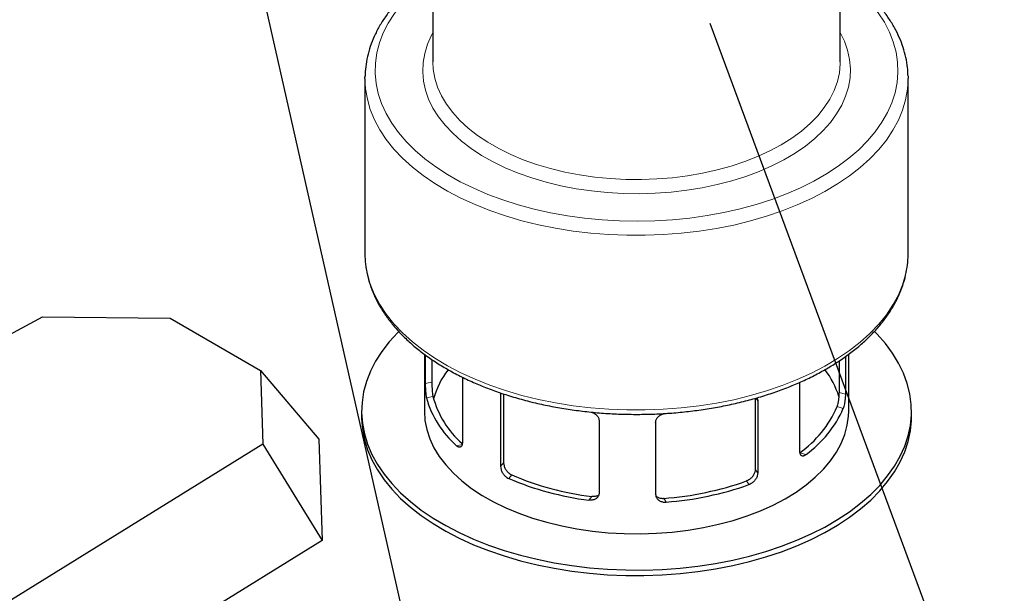
# Model space of a CAD drawing. Units: millimetres. Extents: x 0 to 1277, y 0 to 297.
# Drawn here: x 205 to 234, y 139 to 156 of the extents above; entities that cross this region are included whole.
import ezdxf

# ---------------------------------------------------------------- set-up
doc = ezdxf.new("R2010")
doc.units = ezdxf.units.MM
doc.linetypes.add('SLD-Solid', pattern=[0])
doc.layers.add('COTAS_', color=5, linetype='SLD-Solid')
doc.styles.get("Standard").update_dxf_attribs({"font": 'ARIALN.TTF'})
doc.dimstyles.new('SLDDIMSTYLE0', dxfattribs={"dimtxt": 0.18, "dimasz": 2.5, "dimexe": 0, "dimexo": 0.0625, "dimgap": 0, "dimtad": 0, "dimtih": 1, "dimtoh": 1, "dimdec": 0, "dimrnd": 1e-09, "dimzin": 0, "dimdsep": 46, "dimtxsty": 'Standard', "dimblk1": 'NONE', "dimblk2": 'NONE', "dimsah": 1, "dimcen": 0.09, "dimadec": 0, "dimazin": 0, "dimtfac": 2.5, "dimtdec": 0, "dimtofl": 0, "dimtmove": 0, "dimatfit": 3, "dimldrblk": 'NONE', "dimfxl": 1, "dimfrac": 2, "dimtolj": 1, "dimtzin": 0, "dimarcsym": 0})

# ---------------------------------------------------------------- blocks, each defined once
blk = doc.blocks.new('_None')

msp = doc.modelspace()

# ---------------------------------------------------------------- linework, layer by layer
at = {"color": 7, "linetype": 'SLD-Solid', "lineweight": 25}
for p, q in [((216.868, 168.182), (216.868, 154.791)), ((228.868, 154.791), (228.868, 168.182)), ((214.868, 154.301), (214.868, 149.157)), ((230.867, 154.383), (230.868, 154.301)), ((230.868, 149.157), (230.868, 154.301)), ((214.868, 149.157), (214.868, 149.137)), ((199.051, 143.878), (205.373, 147.281)), ((205.373, 147.281), (209.134, 147.243)), ((209.134, 147.243), (211.795, 145.708)), ((216.618, 146.185), (216.618, 144.503)), ((229.118, 144.503), (229.118, 146.186)), ((216.644, 146.166), (216.644, 145.321)), ((216.838, 146.029), (216.838, 145.362)), ((228.832, 145.985), (228.832, 145.059)), ((229.02, 146.113), (229.02, 145.009)), ((211.795, 145.708), (211.86, 143.536)), ((211.795, 145.708), (213.514, 143.679)), ((217.738, 145.508), (217.738, 143.585)), ((227.668, 145.355), (227.668, 143.335)), ((218.865, 144.998), (218.865, 142.875)), ((218.952, 145.015), (218.952, 142.983)), ((226.367, 144.887), (226.367, 142.797)), ((226.438, 144.807), (226.438, 142.684)), ((214.768, 144.503), (214.768, 144.339)), ((230.968, 144.339), (230.968, 144.503)), ((221.765, 144.217), (221.765, 142.094)), ((223.431, 144.175), (223.431, 142.052)), ((213.514, 143.679), (213.604, 140.7)), ((211.86, 143.536), (201.885, 137.361)), ((211.86, 143.536), (213.604, 140.7)), ((213.604, 140.7), (205.158, 135.471))]:
    msp.add_line(p, q, dxfattribs=at)
at = {"color": 8, "linetype": 'SLD-Solid', "lineweight": 18}
for p, q in [((216.838, 145.362), (216.644, 145.321)), ((218.894, 145.035), (218.865, 144.998)), ((228.832, 145.059), (229.02, 145.009)), ((216.871, 144.939), (216.679, 144.899)), ((226.384, 144.892), (226.438, 144.807)), ((228.773, 144.639), (228.958, 144.589)), ((217.73, 143.523), (217.568, 143.488)), ((227.674, 143.279), (227.859, 143.229)), ((218.952, 142.983), (218.865, 142.875)), ((226.367, 142.797), (226.438, 142.684)), ((219.193, 142.626), (219.106, 142.519)), ((226.111, 142.452), (226.181, 142.341)), ((221.549, 141.992), (221.463, 141.885)), ((223.667, 141.939), (223.737, 141.828))]:
    msp.add_line(p, q, dxfattribs=at)
at = {"color": 8, "linetype": 'SLD-Solid', "lineweight": 18, "flags": 128}
for points in [[(216.868, 157.332), (216.766, 157.257), (216.463, 157.013), (216.189, 156.758), (215.945, 156.492), (215.734, 156.218), (215.554, 155.936), (215.409, 155.648), (215.297, 155.355), (215.219, 155.058), (215.177, 154.759), (215.17, 154.458), (215.197, 154.159), (215.26, 153.861), (215.358, 153.566), (215.49, 153.275), (215.655, 152.99), (215.853, 152.713), (216.084, 152.444), (216.345, 152.184), (216.636, 151.935), (216.956, 151.698), (217.302, 151.474), (217.674, 151.264), (218.07, 151.07), (218.487, 150.89), (218.925, 150.728), (219.38, 150.583), (219.851, 150.456), (220.337, 150.348), (220.833, 150.259), (221.339, 150.189), (221.852, 150.14), (222.37, 150.11), (222.89, 150.101), (223.41, 150.112), (223.927, 150.143), (224.439, 150.194), (224.945, 150.266), (225.44, 150.356), (225.925, 150.466), (226.395, 150.595), (226.849, 150.741), (227.285, 150.905), (227.7, 151.085), (228.094, 151.281), (228.464, 151.493), (228.808, 151.718), (229.125, 151.956), (229.414, 152.205), (229.673, 152.466), (229.901, 152.736), (230.096, 153.014), (230.259, 153.299), (230.388, 153.59), (230.483, 153.885), (230.542, 154.184), (230.567, 154.483), (230.557, 154.784), (230.512, 155.083), (230.432, 155.379), (230.317, 155.672), (230.168, 155.96), (229.986, 156.241), (229.772, 156.515), (229.526, 156.779), (229.249, 157.034), (228.944, 157.277), (228.868, 157.332)], [(228.868, 155.655), (228.992, 155.399), (229.086, 155.133), (229.144, 154.863), (229.168, 154.591), (229.156, 154.319), (229.109, 154.049), (229.027, 153.781), (228.911, 153.517), (228.761, 153.26), (228.578, 153.009), (228.363, 152.767), (228.117, 152.535), (227.842, 152.314), (227.539, 152.106), (227.21, 151.911), (226.857, 151.731), (226.482, 151.567), (226.086, 151.419), (225.672, 151.289), (225.243, 151.177), (224.8, 151.084), (224.346, 151.011), (223.885, 150.957), (223.417, 150.923), (222.947, 150.909), (222.476, 150.916), (222.007, 150.943), (221.543, 150.99), (221.086, 151.058), (220.64, 151.144), (220.206, 151.25), (219.786, 151.374), (219.384, 151.516), (219.002, 151.675), (218.641, 151.849), (218.304, 152.039), (217.992, 152.243), (217.707, 152.46), (217.452, 152.688), (217.227, 152.927), (217.033, 153.175), (216.872, 153.431), (216.744, 153.693), (216.651, 153.959), (216.592, 154.229), (216.569, 154.501), (216.58, 154.773), (216.627, 155.043), (216.709, 155.311), (216.825, 155.575), (216.868, 155.655)], [(216.868, 154.791), (216.88, 154.577), (216.925, 154.313), (217.006, 154.052), (217.121, 153.795), (217.27, 153.544), (217.452, 153.3), (217.666, 153.065), (217.91, 152.841), (218.183, 152.627), (218.483, 152.427), (218.81, 152.24), (219.16, 152.068), (219.532, 151.912), (219.924, 151.773), (220.332, 151.652), (220.756, 151.549), (221.192, 151.465), (221.638, 151.401), (222.091, 151.356), (222.549, 151.332), (223.009, 151.328), (223.467, 151.345), (223.923, 151.381), (224.372, 151.438), (224.812, 151.514), (225.241, 151.61), (225.656, 151.724), (226.054, 151.856), (226.434, 152.005), (226.793, 152.171), (227.129, 152.352), (227.44, 152.548), (227.724, 152.756), (227.979, 152.977), (228.205, 153.208), (228.399, 153.448), (228.561, 153.697), (228.689, 153.952), (228.783, 154.211), (228.843, 154.474), (228.867, 154.739), (228.868, 154.791)], [(230.868, 154.301), (230.868, 154.292), (230.849, 153.984), (230.795, 153.677), (230.705, 153.373), (230.58, 153.073), (230.421, 152.778), (230.227, 152.49), (230.002, 152.21), (229.744, 151.94), (229.455, 151.68), (229.137, 151.432), (228.791, 151.197), (228.419, 150.975), (228.022, 150.769), (227.602, 150.578), (227.16, 150.404), (226.7, 150.247), (226.222, 150.108), (225.729, 149.988), (225.224, 149.888), (224.708, 149.807), (224.184, 149.746), (223.654, 149.705), (223.121, 149.685), (222.586, 149.686), (222.053, 149.707), (221.523, 149.749), (220.999, 149.811), (220.484, 149.893), (219.979, 149.994), (219.487, 150.115), (219.01, 150.255), (218.551, 150.413), (218.111, 150.588), (217.692, 150.78), (217.296, 150.987), (216.925, 151.21), (216.581, 151.446), (216.264, 151.694), (215.977, 151.955), (215.721, 152.226), (215.497, 152.506), (215.306, 152.794), (215.148, 153.089), (215.025, 153.39), (214.938, 153.694), (214.885, 154.001), (214.868, 154.301)], [(214.868, 149.137), (214.885, 148.857), (214.938, 148.55), (215.025, 148.245), (215.148, 147.945), (215.306, 147.65), (215.497, 147.362), (215.721, 147.082), (215.977, 146.811), (216.264, 146.55), (216.581, 146.301), (216.925, 146.065), (217.296, 145.843), (217.692, 145.636), (218.111, 145.444), (218.551, 145.269), (219.01, 145.111), (219.487, 144.971)], [(219.487, 144.971), (219.979, 144.85), (220.484, 144.748), (220.999, 144.666), (221.523, 144.604), (222.053, 144.563), (222.586, 144.541), (223.121, 144.541), (223.654, 144.561), (224.184, 144.601), (224.708, 144.662), (225.224, 144.743), (225.729, 144.844), (226.222, 144.964), (226.7, 145.103), (227.16, 145.259), (227.602, 145.434), (228.022, 145.625), (228.419, 145.831), (228.791, 146.053), (229.137, 146.288), (229.455, 146.536), (229.744, 146.796), (230.002, 147.066), (230.227, 147.346), (230.421, 147.634), (230.58, 147.928), (230.705, 148.229), (230.795, 148.533), (230.849, 148.84), (230.868, 149.128)]]:
    msp.add_lwpolyline(points, dxfattribs=at)
at = {"color": 7, "linetype": 'SLD-Solid', "lineweight": 25, "flags": 128}
for points in [[(214.868, 154.301), (214.868, 154.31), (214.869, 154.361)], [(230.868, 149.128), (230.868, 149.148), (230.868, 149.157)], [(215.861, 146.848), (215.835, 146.822), (215.585, 146.549), (215.366, 146.266), (215.181, 145.976), (215.029, 145.68), (214.911, 145.378), (214.828, 145.072), (214.781, 144.764), (214.769, 144.455), (214.792, 144.146), (214.85, 143.839), (214.944, 143.535), (215.072, 143.234), (215.234, 142.94), (215.43, 142.652), (215.658, 142.372), (215.917, 142.102), (216.207, 141.842), (216.527, 141.593), (216.874, 141.358), (217.247, 141.136), (217.644, 140.929), (218.065, 140.737), (218.507, 140.562), (218.967, 140.404), (219.445, 140.265)], [(219.445, 140.265), (219.938, 140.143), (220.443, 140.041), (220.959, 139.958), (221.484, 139.895), (222.014, 139.853), (222.548, 139.83), (223.084, 139.828), (223.619, 139.847), (224.15, 139.885), (224.676, 139.944), (225.194, 140.023), (225.701, 140.122), (226.197, 140.24), (226.677, 140.376), (227.142, 140.53), (227.587, 140.702), (228.012, 140.89), (228.414, 141.094), (228.792, 141.314), (229.144, 141.546), (229.469, 141.792), (229.765, 142.05), (230.03, 142.319), (230.265, 142.597), (230.467, 142.883), (230.636, 143.177), (230.77, 143.476), (230.871, 143.78), (230.936, 144.086), (230.966, 144.395), (230.961, 144.704), (230.92, 145.013), (230.844, 145.319), (230.733, 145.621), (230.588, 145.919), (230.409, 146.21), (230.197, 146.494), (229.953, 146.77), (229.875, 146.848)], [(216.618, 144.503), (216.636, 144.233), (216.689, 143.962), (216.777, 143.694), (216.9, 143.43), (217.058, 143.173), (217.249, 142.923), (217.472, 142.682), (217.726, 142.452), (218.009, 142.233), (218.321, 142.027), (218.658, 141.836), (219.019, 141.66), (219.403, 141.5), (219.806, 141.357), (220.227, 141.233)], [(220.227, 141.233), (220.663, 141.127), (221.111, 141.04), (221.57, 140.973), (222.036, 140.927), (222.507, 140.901), (222.98, 140.895), (223.452, 140.91), (223.921, 140.946), (224.384, 141.002), (224.838, 141.078), (225.281, 141.174), (225.71, 141.289), (226.123, 141.422), (226.517, 141.573), (226.891, 141.741), (227.241, 141.925), (227.566, 142.123), (227.864, 142.335), (228.134, 142.559), (228.374, 142.795), (228.581, 143.04), (228.757, 143.294), (228.898, 143.554), (229.005, 143.82), (229.077, 144.09), (229.113, 144.362), (229.118, 144.503)], [(214.768, 144.339), (214.769, 144.292), (214.792, 143.983), (214.85, 143.676), (214.944, 143.371), (215.072, 143.071), (215.234, 142.776), (215.43, 142.488), (215.658, 142.209), (215.917, 141.938), (216.207, 141.678), (216.527, 141.43), (216.874, 141.194), (217.247, 140.973), (217.644, 140.765), (218.065, 140.574), (218.507, 140.399), (218.967, 140.241), (219.445, 140.101)], [(219.445, 140.101), (219.938, 139.98), (220.443, 139.878), (220.959, 139.795), (221.484, 139.732), (222.014, 139.689), (222.548, 139.667), (223.084, 139.665), (223.619, 139.683), (224.15, 139.722), (224.676, 139.781), (225.194, 139.86), (225.701, 139.959), (226.197, 140.076), (226.677, 140.213), (227.142, 140.367), (227.587, 140.539), (228.012, 140.727), (228.414, 140.931), (228.792, 141.15), (229.144, 141.383), (229.469, 141.629), (229.765, 141.887), (230.03, 142.155), (230.265, 142.433), (230.467, 142.72), (230.636, 143.013), (230.77, 143.312), (230.871, 143.616), (230.936, 143.923), (230.966, 144.232), (230.968, 144.339)]]:
    msp.add_lwpolyline(points, dxfattribs=at)
at = {"color": 7, "linetype": 'SLD-Solid', "lineweight": 25}
for centre, radius, start, end in [((219.302, 144.2), 2.505, 142.4507, 164.4934), ((226.398, 144.18), 2.546, 17.3209, 37.432), ((219.459, 145.666), 2.884, 195.4267, 229.0348), ((219.559, 145.651), 2.781, 194.8276, 228.9597), ((225.824, 145.897), 3.206, 305.2443, 336.8962), ((225.925, 145.916), 3.311, 305.7578, 336.3827), ((222.571, 150.695), 8.879, 247.0354, 262.8316), ((222.581, 150.521), 8.591, 246.7681, 263.0989), ((223.015, 151.112), 9.197, 274.0651, 289.6671), ((223.021, 151.307), 9.506, 274.3205, 289.4117)]:
    msp.add_arc(centre, radius, start, end, dxfattribs=at)
for points, knots in [([(216.868, 157.45), (216.843, 157.433), (216.703, 157.344), (216.472, 157.168), (216.177, 156.922), (215.911, 156.664), (215.673, 156.396), (215.464, 156.12), (215.285, 155.835), (215.137, 155.544), (215.021, 155.248), (214.937, 154.949), (214.883, 154.654), (214.874, 154.459), (214.87, 154.366)], [0, 0, 0, 0, 0.020099, 0.110963, 0.2018, 0.292551, 0.38314, 0.473473, 0.563446, 0.652962, 0.741952, 0.830392, 0.918325, 1, 1, 1, 1]), ([(230.864, 154.389), (230.861, 154.467), (230.854, 154.646), (230.805, 154.923), (230.725, 155.219), (230.613, 155.512), (230.471, 155.799), (230.298, 156.081), (230.096, 156.356), (229.864, 156.623), (229.605, 156.881), (229.317, 157.127), (229.071, 157.317), (228.913, 157.419), (228.868, 157.449)], [0, 0, 0, 0, 0.068485, 0.156378, 0.244427, 0.33281, 0.421651, 0.511008, 0.600875, 0.6912, 0.781896, 0.872871, 0.964033, 1, 1, 1, 1]), ([(214.868, 149.136), (214.868, 149.136), (214.864, 149.035), (214.883, 148.834), (214.93, 148.535), (215.012, 148.239), (215.123, 147.946), (215.265, 147.658), (215.438, 147.377), (215.641, 147.102), (215.872, 146.835), (216.132, 146.577), (216.419, 146.33), (216.731, 146.095), (217.069, 145.872), (217.429, 145.662), (217.81, 145.467), (218.212, 145.286), (218.631, 145.121), (219.072, 144.97), (219.379, 144.883), (219.536, 144.839)], [0, 0, 0, 0, 0.000099, 0.054178, 0.108245, 0.162409, 0.216779, 0.271429, 0.326397, 0.38168, 0.437243, 0.493036, 0.548999, 0.605078, 0.661226, 0.717405, 0.773585, 0.829749, 0.885888, 0.941997, 1, 1, 1, 1]), ([(219.536, 144.839), (219.617, 144.817), (219.851, 144.756), (220.247, 144.668), (220.728, 144.58), (221.217, 144.51), (221.712, 144.458), (222.211, 144.424), (222.713, 144.41), (223.216, 144.413), (223.717, 144.435), (224.215, 144.476), (224.708, 144.534), (225.194, 144.611), (225.67, 144.706), (226.136, 144.818), (226.589, 144.947), (227.028, 145.093), (227.451, 145.256), (227.856, 145.433), (228.241, 145.626), (228.606, 145.834), (228.948, 146.055), (229.266, 146.289), (229.559, 146.536), (229.825, 146.794), (230.063, 147.061), (230.272, 147.338), (230.451, 147.623), (230.599, 147.914), (230.715, 148.21), (230.801, 148.509), (230.85, 148.81), (230.872, 149.016), (230.867, 149.121), (230.867, 149.126)], [0, 0, 0, 0, 0.0167726, 0.0485415, 0.0802996, 0.1120457, 0.1437823, 0.1755123, 0.2072381, 0.2389627, 0.2706887, 0.302418, 0.3341537, 0.3658985, 0.3976552, 0.4294266, 0.4612152, 0.4930234, 0.524853, 0.556705, 0.5885795, 0.6204746, 0.6523859, 0.6843048, 0.7162141, 0.7480934, 0.7799157, 0.8116478, 0.8432538, 0.8746993, 0.9059596, 0.9370269, 0.9679164, 0.9986674, 1, 1, 1, 1]), ([(216.644, 145.321), (216.644, 145.292), (216.644, 145.234), (216.649, 145.133), (216.657, 145.034), (216.667, 144.953), (216.675, 144.915), (216.679, 144.899)], [0, 0, 0, 0, 0.206816, 0.413511, 0.623557, 0.839982, 1, 1, 1, 1]), ([(216.838, 145.362), (216.838, 145.333), (216.839, 145.275), (216.843, 145.174), (216.851, 145.076), (216.86, 144.993), (216.868, 144.956), (216.871, 144.939)], [0, 0, 0, 0, 0.206281, 0.412434, 0.622149, 0.838676, 1, 1, 1, 1]), ([(218.865, 144.998), (218.865, 145.011), (218.865, 145.027), (218.869, 145.041), (218.87, 145.043)], [0, 0, 0, 0, 0.825055, 1, 1, 1, 1]), ([(228.832, 145.059), (228.832, 145.031), (228.831, 144.973), (228.822, 144.872), (228.808, 144.774), (228.791, 144.693), (228.778, 144.655), (228.773, 144.639)], [0, 0, 0, 0, 0.206281, 0.412434, 0.622149, 0.838676, 1, 1, 1, 1]), ([(226.412, 144.903), (226.415, 144.899), (226.424, 144.885), (226.432, 144.861), (226.437, 144.832), (226.438, 144.816), (226.438, 144.807)], [0, 0, 0, 0, 0.158542, 0.543251, 0.770329, 1, 1, 1, 1]), ([(229.02, 145.009), (229.019, 144.98), (229.018, 144.923), (229.009, 144.822), (228.995, 144.723), (228.977, 144.642), (228.964, 144.605), (228.958, 144.589)], [0, 0, 0, 0, 0.206816, 0.413511, 0.623557, 0.839982, 1, 1, 1, 1]), ([(221.529, 144.48), (221.541, 144.477), (221.587, 144.466), (221.658, 144.421), (221.727, 144.35), (221.761, 144.277), (221.764, 144.233), (221.765, 144.217)], [0, 0, 0, 0, 0.089992, 0.348985, 0.606428, 0.857392, 1, 1, 1, 1]), ([(223.431, 144.175), (223.433, 144.194), (223.437, 144.24), (223.474, 144.31), (223.541, 144.375), (223.631, 144.422), (223.701, 144.438), (223.736, 144.441), (223.737, 144.441)], [0, 0, 0, 0, 0.145885, 0.350852, 0.559157, 0.773668, 0.993596, 1, 1, 1, 1]), ([(217.738, 143.585), (217.738, 143.572), (217.737, 143.546), (217.729, 143.513), (217.718, 143.485), (217.702, 143.465), (217.683, 143.451), (217.661, 143.445), (217.636, 143.448), (217.611, 143.457), (217.588, 143.471), (217.575, 143.483), (217.568, 143.488)], [0, 0, 0, 0, 0.10195, 0.206901, 0.30884, 0.413648, 0.517269, 0.623725, 0.730476, 0.840198, 0.919508, 1, 1, 1, 1]), ([(227.668, 143.335), (227.668, 143.322), (227.669, 143.295), (227.677, 143.262), (227.69, 143.234), (227.708, 143.213), (227.729, 143.198), (227.755, 143.191), (227.783, 143.192), (227.81, 143.2), (227.836, 143.213), (227.852, 143.224), (227.859, 143.229)], [0, 0, 0, 0, 0.10195, 0.206901, 0.30884, 0.413648, 0.517269, 0.623725, 0.730476, 0.840198, 0.919508, 1, 1, 1, 1]), ([(218.865, 142.875), (218.867, 142.847), (218.872, 142.791), (218.911, 142.7), (218.97, 142.617), (219.038, 142.554), (219.086, 142.53), (219.106, 142.519)], [0, 0, 0, 0, 0.206816, 0.413511, 0.623557, 0.839982, 1, 1, 1, 1]), ([(218.952, 142.983), (218.955, 142.955), (218.96, 142.899), (218.999, 142.808), (219.057, 142.725), (219.125, 142.662), (219.172, 142.637), (219.193, 142.626)], [0, 0, 0, 0, 0.206281, 0.412434, 0.622149, 0.838676, 1, 1, 1, 1]), ([(226.367, 142.797), (226.364, 142.769), (226.359, 142.713), (226.318, 142.624), (226.255, 142.544), (226.183, 142.484), (226.132, 142.462), (226.111, 142.452)], [0, 0, 0, 0, 0.206281, 0.412434, 0.622149, 0.838676, 1, 1, 1, 1]), ([(226.438, 142.684), (226.435, 142.656), (226.43, 142.6), (226.388, 142.512), (226.326, 142.432), (226.253, 142.372), (226.202, 142.35), (226.181, 142.341)], [0, 0, 0, 0, 0.206816, 0.413511, 0.623557, 0.839982, 1, 1, 1, 1]), ([(221.765, 142.094), (221.764, 142.081), (221.762, 142.054), (221.75, 142.017), (221.73, 141.982), (221.703, 141.951), (221.669, 141.925), (221.63, 141.904), (221.585, 141.889), (221.541, 141.883), (221.5, 141.881), (221.475, 141.884), (221.463, 141.885)], [0, 0, 0, 0, 0.10195, 0.206901, 0.30884, 0.413648, 0.517269, 0.623725, 0.730476, 0.840198, 0.919508, 1, 1, 1, 1]), ([(221.754, 142.033), (221.742, 142.026), (221.716, 142.011), (221.672, 141.997), (221.628, 141.99), (221.587, 141.988), (221.562, 141.991), (221.549, 141.992)], [0, 0, 0, 0, 0.209337, 0.432927, 0.662722, 0.830099, 1, 1, 1, 1]), ([(223.431, 142.052), (223.431, 142.043), (223.432, 142.024), (223.439, 141.993), (223.453, 141.959), (223.476, 141.925), (223.506, 141.894), (223.543, 141.868), (223.585, 141.848), (223.632, 141.834), (223.682, 141.826), (223.718, 141.826), (223.736, 141.828), (223.737, 141.828)], [0, 0, 0, 0, 0.072319, 0.145686, 0.246776, 0.350711, 0.453475, 0.559055, 0.664874, 0.773613, 0.882069, 0.993617, 1, 1, 1, 1]), ([(223.437, 142.007), (223.448, 141.998), (223.472, 141.98), (223.514, 141.96), (223.561, 141.945), (223.611, 141.938), (223.647, 141.937), (223.666, 141.939), (223.667, 141.939)], [0, 0, 0, 0, 0.190229, 0.384003, 0.583106, 0.782047, 0.986653, 1, 1, 1, 1])]:
    msp.add_open_spline(points, degree=3, knots=knots, dxfattribs=at)

# ---------------------------------------------------------------- leaders
at = {"layer": 'COTAS_', "has_arrowhead": 0}
for points in [[(230.04, 179.072), (261.339, 112.084)], [(210.859, 161.21), (221.915, 112.281)], [(225.024, 155.936), (241.224, 112.175)]]:
    msp.add_leader(points, dimstyle='SLDDIMSTYLE0', dxfattribs=at)

doc.saveas('drawing.dxf')
